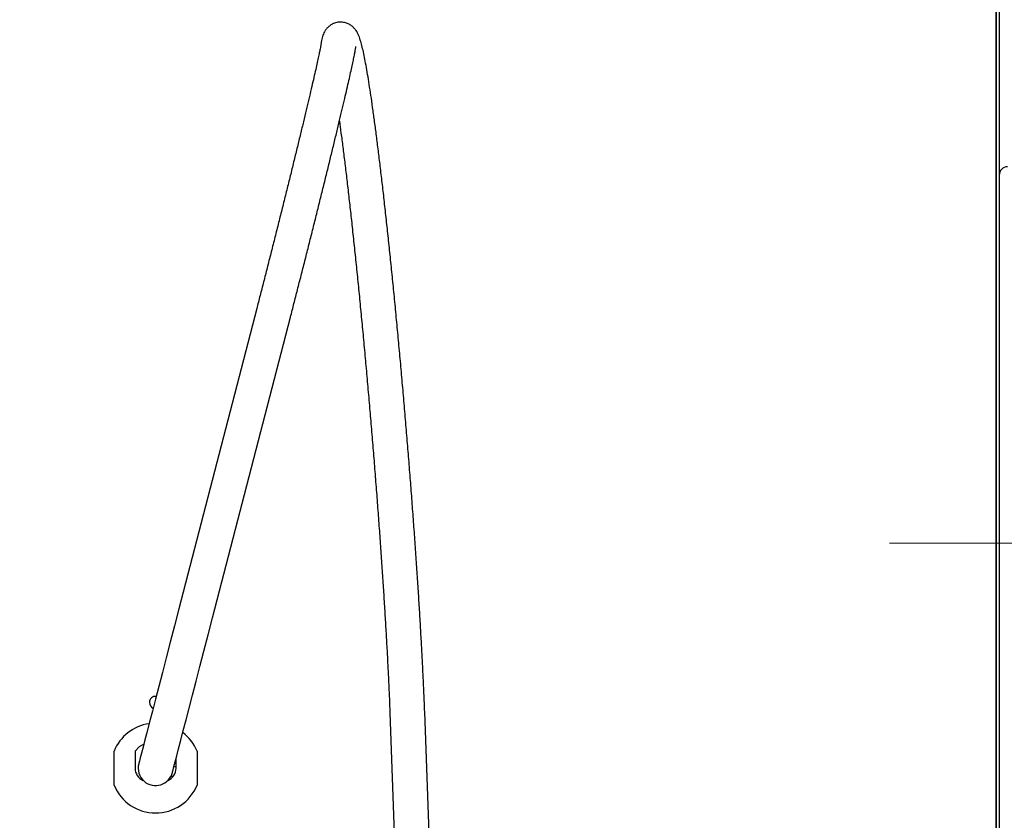
# Model space of a CAD drawing. Units: inches. Extents: x 0.3 to 10.7, y 0.5 to 8.2.
# Drawn here: x 4.9 to 5.5, y 6.1 to 6.6 of the extents above; entities that cross this region are included whole.
import ezdxf

# ---------------------------------------------------------------- set-up
doc = ezdxf.new("R2010")
doc.units = ezdxf.units.IN
doc.header["$MEASUREMENT"] = 0
doc.linetypes.add('SLD-Center', pattern=[0.75, 0.6, -0.05, 0.05, -0.05])
doc.linetypes.add('SLD-Solid', pattern=[0])
doc.layers.add('DIMENSIONS', color=248, linetype='SLD-Solid')
doc.layers.add('TEXT', color=7, linetype='SLD-Solid')
doc.styles.add('SLDTEXTSTYLE0', font='GOTHIC.TTF', dxfattribs={"width": 0.913})
doc.dimstyles.new('SLDDIMSTYLE0', dxfattribs={"dimtxt": 0.104167, "dimasz": 0.1, "dimexe": 0, "dimexo": 0.0625, "dimgap": 0.026042, "dimtad": 0, "dimdec": 6, "dimlfac": 16, "dimrnd": 1e-09, "dimzin": 12, "dimdsep": 46, "dimlunit": 5, "dimtxsty": 'SLDTEXTSTYLE0', "dimsah": 1, "dimcen": 0.09, "dimadec": 0, "dimazin": 3, "dimtfac": 1, "dimtdec": 3, "dimtofl": 0, "dimtmove": 0, "dimatfit": 3, "dimfxl": 1, "dimfrac": 2, "dimtolj": 1, "dimtzin": 12, "dimarcsym": 0})

# ---------------------------------------------------------------- blocks, each defined once
blk = doc.blocks.new('_D')
at = {"layer": 'DIMENSIONS', "color": 7}
for p, q in [((5.54355, 6.96603), (6.07151, 6.96603)), ((5.94651, 6.96603), (5.94651, 6.83061)), ((5.94651, 6.23214), (5.94651, 6.38057)), ((5.79761, 6.23214), (6.07151, 6.23214))]:
    blk.add_line(p, q, dxfattribs=at)
for points in [[(5.94651, 6.96603), (5.93151, 6.86603), (5.96151, 6.86603)], [(5.94651, 6.23214), (5.96151, 6.33214), (5.93151, 6.33214)]]:
    blk.add_solid(points, dxfattribs=at)
at = {"layer": 'DIMENSIONS', "color": 7, "char_height": 0.104167, "attachment_point": 1, "rotation": 90, "style": 'SLDTEXTSTYLE0'}
for s, insert in [('11 3/4"', (5.81346, 6.38057)), ('Typ.', (5.97897, 6.4722))]:
    blk.add_mtext(s, dxfattribs=dict(at, insert=insert))
blk = doc.blocks.new('_D_1')
at = {"layer": 'DIMENSIONS', "color": 7}
for p, q in [((5.58011, 6.97793), (6.50201, 6.97793)), ((6.37701, 6.97793), (6.37701, 6.70362)), ((6.37701, 5.46156), (6.37701, 5.73487)), ((5.33816, 5.46156), (6.50201, 5.46156))]:
    blk.add_line(p, q, dxfattribs=at)
for points in [[(6.37701, 6.97793), (6.36201, 6.87793), (6.39201, 6.87793)], [(6.37701, 5.46156), (6.39201, 5.56156), (6.36201, 5.56156)]]:
    blk.add_solid(points, dxfattribs=at)
at = {"layer": 'DIMENSIONS', "color": 7, "attachment_point": 1, "rotation": 90, "style": 'SLDTEXTSTYLE0'}
for s, insert, char_height in [(' Overall', (6.1612, 6.1849), 0.104167), ('(with Hanging', (6.32671, 5.75011), 0.1041667), ('Bracket)', (6.49221, 5.93693), 0.104167), ('24 1/4"', (6.1612, 5.73487), 0.104167)]:
    blk.add_mtext(s, dxfattribs=dict(at, insert=insert, char_height=char_height))
blk = doc.blocks.new('_D_3')
at = {"layer": 'DIMENSIONS', "color": 7}
for p, q in [((4.26636, 6.46526), (4.26636, 7.86603)), ((5.66886, 6.46526), (5.66886, 7.86603)), ((4.26636, 7.74103), (4.73483, 7.74103)), ((5.66886, 7.74103), (5.21515, 7.74103))]:
    blk.add_line(p, q, dxfattribs=at)
for points in [[(4.26636, 7.74103), (4.36636, 7.72603), (4.36636, 7.75603)], [(5.66886, 7.74103), (5.56886, 7.75603), (5.56886, 7.72603)]]:
    blk.add_solid(points, dxfattribs=at)
at = {"layer": 'DIMENSIONS', "color": 7, "char_height": 0.104167, "attachment_point": 1, "style": 'SLDTEXTSTYLE0'}
for s, insert in [('22 1/2"', (4.74997, 7.87409)), ('Overall', (4.73483, 7.70858))]:
    blk.add_mtext(s, dxfattribs=dict(at, insert=insert))

msp = doc.modelspace()

# ---------------------------------------------------------------- linework, layer by layer
at = {"color": 7, "linetype": 'SLD-Solid', "lineweight": 25}
for p, q in [((5.53011495, 6.96037242), (5.53011495, 5.56237243)), ((5.52798996, 6.95944117), (5.52798996, 5.56237243)), ((5.52798996, 5.56237243), (5.52798996, 6.95824742)), ((5.08595433, 6.56032032), (5.08562322, 6.55822056)), ((5.10815728, 6.5546672), (5.10848839, 6.55676696)), ((5.04367309, 6.38588269), (4.99264292, 6.18910427)), ((5.01472497, 6.18337774), (5.06575515, 6.38015615)), ((5.15800349, 6.0022575), (5.15368658, 6.12184409)), ((5.13088892, 6.12102107), (5.13520585, 6.00143456)), ((4.96395871, 6.09608326), (4.96395871, 6.08487241)), ((4.99083371, 6.08487241), (4.99083371, 6.09125021)), ((4.99083371, 6.08577191), (4.98941302, 6.08577191)), ((4.98746965, 6.07952185), (4.98900717, 6.07952185))]:
    msp.add_line(p, q, dxfattribs=at)
at = {"color": 7, "linetype": 'SLD-Solid', "lineweight": 25, "flags": 128}
for points in [[(4.99264292, 6.18910427), (4.9897564, 6.1779735), (4.98698447, 6.16728463), (4.98434054, 6.15708936), (4.98183742, 6.14743705), (4.97948723, 6.1383744), (4.97730133, 6.12994534), (4.97529033, 6.12219065), (4.97346395, 6.11514795), (4.97183104, 6.10885118), (4.9703995, 6.10333101), (4.96917626, 6.09861411), (4.96816726, 6.09472324), (4.96737736, 6.0916773), (4.9668104, 6.08949104), (4.96646912, 6.08817501), (4.96635518, 6.08773568)], [(4.98843724, 6.08200915), (4.98855118, 6.08244855), (4.98889246, 6.08376458), (4.98945942, 6.08595084), (4.99024932, 6.0889967), (4.99125832, 6.09288758), (4.99248156, 6.09760455), (4.9939131, 6.10312472), (4.99554601, 6.10942142), (4.99737239, 6.11646412), (4.99938339, 6.12421881), (5.00156928, 6.13264787), (5.00391948, 6.14171052), (5.0064226, 6.15136283), (5.00906653, 6.16155817), (5.01183846, 6.17224704), (5.01472497, 6.18337774)], [(4.96968679, 6.10058272), (4.9667135, 6.0987335), (4.96395871, 6.09608326)]]:
    msp.add_lwpolyline(points, dxfattribs=at)
at = {"color": 7, "linetype": 'SLD-Solid', "lineweight": 25}
for centre, radius, start, end in [((5.53573996, 6.47305012), 0.005625, 93, 180), ((4.97739621, 6.12784117), 0.00403125, 84.30946487, 180), ((4.97739621, 6.12784117), 0.00403125, 180, 246.614228), ((4.97739621, 6.08487242), 0.029375, 98.31047587, 157.74870036), ((4.97739621, 6.08487242), 0.029375, 22.25129964, 52.613217), ((4.97270871, 6.08487242), 0.00875, 180, 247.36734093), ((4.97739621, 6.08487242), 0.01140625, 165.46184644, 229.2411713), ((4.98208371, 6.08487242), 0.00875, 292.63266226, 0), ((4.97739621, 6.08487242), 0.01140625, 229.2411713, 345.46184644), ((4.97739621, 6.08487242), 0.029375, 202.25129964, 337.74870036)]:
    msp.add_arc(centre, radius, start, end, dxfattribs=at)
for points, knots in [([(5.15368658, 6.12184409), (5.15362794, 6.12343043), (5.15345744, 6.12804279), (5.15312147, 6.13612242), (5.15265686, 6.14623958), (5.15212418, 6.1568756), (5.15152631, 6.16798825), (5.15086483, 6.1795473), (5.15014182, 6.19151715), (5.14935959, 6.20386205), (5.14852052, 6.21654427), (5.14762719, 6.2295252), (5.14668234, 6.24276501), (5.14568896, 6.2562232), (5.14464997, 6.26985845), (5.14356877, 6.28362876), (5.14244853, 6.29749185), (5.14129278, 6.31140493), (5.14010508, 6.32532521), (5.13888905, 6.33920976), (5.13764847, 6.3530158), (5.13638717, 6.3667008), (5.13510903, 6.38022262), (5.13381791, 6.39353968), (5.13251784, 6.40661102), (5.13121276, 6.41939656), (5.12990661, 6.43185713), (5.12860344, 6.44395459), (5.12730713, 6.45565214), (5.12602157, 6.46691428), (5.12475059, 6.47770701), (5.12349791, 6.48799807), (5.1222671, 6.49775702), (5.12106159, 6.50695571), (5.11988456, 6.51556783), (5.11873884, 6.52357053), (5.11762681, 6.53094347), (5.11655003, 6.53767106), (5.11550875, 6.54374295), (5.11450098, 6.54915754), (5.1135184, 6.55392949), (5.11254336, 6.55810407), (5.111496, 6.56184413), (5.11052659, 6.56458242), (5.10935773, 6.5668866), (5.10829196, 6.56847623), (5.10703556, 6.56991526), (5.10533903, 6.57132819), (5.10313135, 6.57254067), (5.10046893, 6.57330611), (5.09751438, 6.57341953), (5.09463061, 6.57278409), (5.09215893, 6.57154899), (5.0902783, 6.57003369), (5.0889187, 6.56845484), (5.0879501, 6.56691376), (5.08724101, 6.56539916), (5.08668818, 6.56380396), (5.08626596, 6.56213762), (5.08606047, 6.5609393), (5.08595433, 6.56032032)], [0, 0, 0, 0, 0.011059473, 0.032155967, 0.05323425, 0.074294786, 0.095341894, 0.116378567, 0.137407101, 0.15842922, 0.179446287, 0.200459265, 0.221468998, 0.242476248, 0.263481422, 0.284485322, 0.305488072, 0.326490182, 0.347492018, 0.368493992, 0.389496176, 0.410499152, 0.431503239, 0.452508799, 0.473516423, 0.494526617, 0.51553997, 0.536557405, 0.557579794, 0.578608497, 0.599645022, 0.620691473, 0.64175071, 0.662826359, 0.683923978, 0.705051074, 0.726219347, 0.747446456, 0.768761491, 0.790214666, 0.811900185, 0.834016094, 0.857059325, 0.882750035, 0.894432134, 0.901891821, 0.908423197, 0.914364051, 0.920079286, 0.925750834, 0.931429733, 0.937414489, 0.943048595, 0.948539571, 0.954139245, 0.960182505, 0.967169089, 0.975850345, 0.987525633, 1, 1, 1, 1]), ([(5.08562322, 6.55822056), (5.08558548, 6.55799032), (5.08548843, 6.55739834), (5.08518959, 6.55579803), (5.0846884, 6.55331051), (5.08398871, 6.55000527), (5.08309773, 6.54593736), (5.08202488, 6.5411577), (5.08078051, 6.53571636), (5.07937434, 6.52965741), (5.07781644, 6.52302522), (5.07611725, 6.51586473), (5.07428797, 6.50822336), (5.0723403, 6.50015023), (5.0702867, 6.49169705), (5.06814011, 6.4829173), (5.06591413, 6.4738664), (5.06362267, 6.46460131), (5.0612802, 6.45518015), (5.05890136, 6.44566203), (5.05650101, 6.43610661), (5.05409428, 6.42657362), (5.05169621, 6.41712323), (5.04932159, 6.40781307), (5.04698651, 6.39870728), (5.04510734, 6.39141807), (5.04401919, 6.38721844), (5.04367309, 6.38588269)], [0, 0, 0, 0, 0.022170841, 0.057005054, 0.095147983, 0.1354147, 0.176671541, 0.21841112, 0.260402927, 0.302536808, 0.34475636, 0.387029954, 0.429339973, 0.471674526, 0.514026559, 0.556390954, 0.598764502, 0.641144437, 0.683529081, 0.725916689, 0.768305873, 0.81069581, 0.853084709, 0.895471714, 0.937855296, 0.980233928, 1, 1, 1, 1]), ([(5.06575515, 6.38015615), (5.06614707, 6.38166889), (5.0672844, 6.38605877), (5.06921903, 6.3935658), (5.07156474, 6.40271599), (5.07394867, 6.4120656), (5.07635469, 6.42155027), (5.07876825, 6.43111314), (5.08117442, 6.44069473), (5.0835583, 6.45023596), (5.08590521, 6.45967786), (5.08820064, 6.46896217), (5.0904304, 6.47803157), (5.09258082, 6.48683032), (5.09463857, 6.49530412), (5.09659113, 6.50340119), (5.09842645, 6.51107197), (5.10013344, 6.51827), (5.10170181, 6.52495202), (5.10312221, 6.53107862), (5.10438654, 6.53661526), (5.10548766, 6.54153185), (5.10642124, 6.54580917), (5.10718078, 6.54942817), (5.1077755, 6.55241326), (5.1080299, 6.55391516), (5.10815728, 6.5546672)], [0, 0, 0, 0, 0.022256498, 0.064587197, 0.106919584, 0.149246937, 0.191570852, 0.233892853, 0.276213889, 0.318535194, 0.360857423, 0.403181791, 0.445509646, 0.487842296, 0.530182204, 0.57253124, 0.614893368, 0.657273105, 0.699677687, 0.742118137, 0.784611998, 0.827189748, 0.869907678, 0.912879848, 0.956377367, 1, 1, 1, 1]), ([(5.10848839, 6.55676696), (5.10852884, 6.55699193), (5.10859216, 6.5573441), (5.10858574, 6.55731416), (5.10858342, 6.55730335)], [0, 0, 0, 0, 0.638790757, 1, 1, 1, 1]), ([(5.09781686, 6.50853479), (5.09816525, 6.50596854), (5.09889853, 6.50056719), (5.10005556, 6.49159318), (5.10127463, 6.48181394), (5.10251819, 6.47147982), (5.10378093, 6.46064389), (5.10505896, 6.44933633), (5.10634797, 6.43759502), (5.10764381, 6.42545707), (5.10894229, 6.41296136), (5.11023928, 6.40014734), (5.11153065, 6.38705565), (5.1128123, 6.37372745), (5.11408017, 6.36020481), (5.11533028, 6.34653018), (5.11655869, 6.33274659), (5.11776153, 6.31889726), (5.11893502, 6.30502571), (5.12007549, 6.29117549), (5.12117934, 6.27739003), (5.12224313, 6.26371266), (5.1232635, 6.25018629), (5.12423727, 6.23685353), (5.12516139, 6.22375617), (5.12603294, 6.2109355), (5.12684925, 6.198432), (5.1276077, 6.18628515), (5.12830595, 6.17453348), (5.12894186, 6.16321429), (5.12951332, 6.15236422), (5.13001891, 6.14201655), (5.13044836, 6.13238673), (5.13072536, 6.12549216), (5.13085826, 6.12185925), (5.13088892, 6.12102107)], [0, 0, 0, 0, 0.0280514347, 0.0590416163, 0.0900721534, 0.121132502, 0.1522157204, 0.1833163585, 0.2144307451, 0.2455557723, 0.2766893715, 0.3078298459, 0.3389756915, 0.3701258036, 0.4012793955, 0.4324353962, 0.463593404, 0.4947527279, 0.5259125595, 0.5570725574, 0.5882320619, 0.6193904915, 0.6505472548, 0.6817015049, 0.7128527976, 0.7440001792, 0.7751425645, 0.8062789967, 0.8374077305, 0.8685270382, 0.8996345827, 0.9307269789, 0.9618003876, 0.9911867037, 1, 1, 1, 1]), ([(4.95020871, 6.07374897), (4.95020871, 6.0737895), (4.95020871, 6.07387141), (4.95020871, 6.07458843), (4.95020871, 6.07611867), (4.95020871, 6.0795993), (4.95020871, 6.08392322), (4.95020871, 6.08832189), (4.95020871, 6.09124662), (4.95020871, 6.09352747), (4.95020871, 6.09493885), (4.95020871, 6.09583339), (4.95020871, 6.09594242), (4.95020871, 6.09599585)], [0, 0, 0, 0, 0.043462476, 0.087855009, 0.158240675, 0.271848406, 0.499597343, 0.623362686, 0.751115188, 0.824703006, 0.898710302, 0.950367693, 1, 1, 1, 1]), ([(5.00458371, 6.09599585), (5.00458371, 6.09595533), (5.00458371, 6.09587341), (5.00458371, 6.0951564), (5.00458371, 6.09362616), (5.00458371, 6.09014553), (5.00458371, 6.08582161), (5.00458371, 6.08142296), (5.00458371, 6.07849825), (5.00458371, 6.07621743), (5.00458371, 6.07480598), (5.00458371, 6.07391143), (5.00458371, 6.0738024), (5.00458371, 6.07374897)], [0, 0, 0, 0, 0.0434625014, 0.0878550599, 0.1582407653, 0.2718485617, 0.4995976292, 0.623363043, 0.7511130489, 0.8247009096, 0.8987102437, 0.9503676643, 1, 1, 1, 1])]:
    msp.add_open_spline(points, degree=3, knots=knots, dxfattribs=at)
at = {"layer": 'TEXT', "color": 7, "linetype": 'SLD-Center', "lineweight": 18}
msp.add_line((5.4582498, 6.23213804), (5.74760512, 6.23213804), dxfattribs=at)

# ---------------------------------------------------------------- dimensions: what is measured, and where the dimension line sits
at = {"layer": 'DIMENSIONS', "color": 7}
dim = msp.add_linear_dim(base=(5.66886496, 7.74103197), p1=(4.26636496, 6.41526304), p2=(5.66886496, 6.41526304), text='<>\\POverall', dimstyle='SLDDIMSTYLE0', dxfattribs=at)
dim.commit()
dim.dimension.update_dxf_attribs({"geometry": '_D_3', "text_midpoint": (4.97499258, 7.74103197), "dimtype": 160})
for base, p1, p2, text, picture, middle in [((6.37700755, 5.46155992), (5.53011496, 6.97793492), (5.28816357, 5.46155992), '<> Overall\\P(with Hanging\\PBracket)', '_D_1', (6.37700755, 6.21924129)), ((5.94651366, 6.23213804), (5.49355246, 6.96603492), (5.74760512, 6.23213804), '<>\\PTyp.', '_D', (5.94651366, 6.6055886))]:
    dim = msp.add_linear_dim(base=base, p1=p1, p2=p2, angle=90, text=text, dimstyle='SLDDIMSTYLE0', dxfattribs=at)
    dim.commit()
    dim.dimension.update_dxf_attribs({"geometry": picture, "text_midpoint": middle, "dimtype": 160})

doc.saveas('drawing.dxf')
